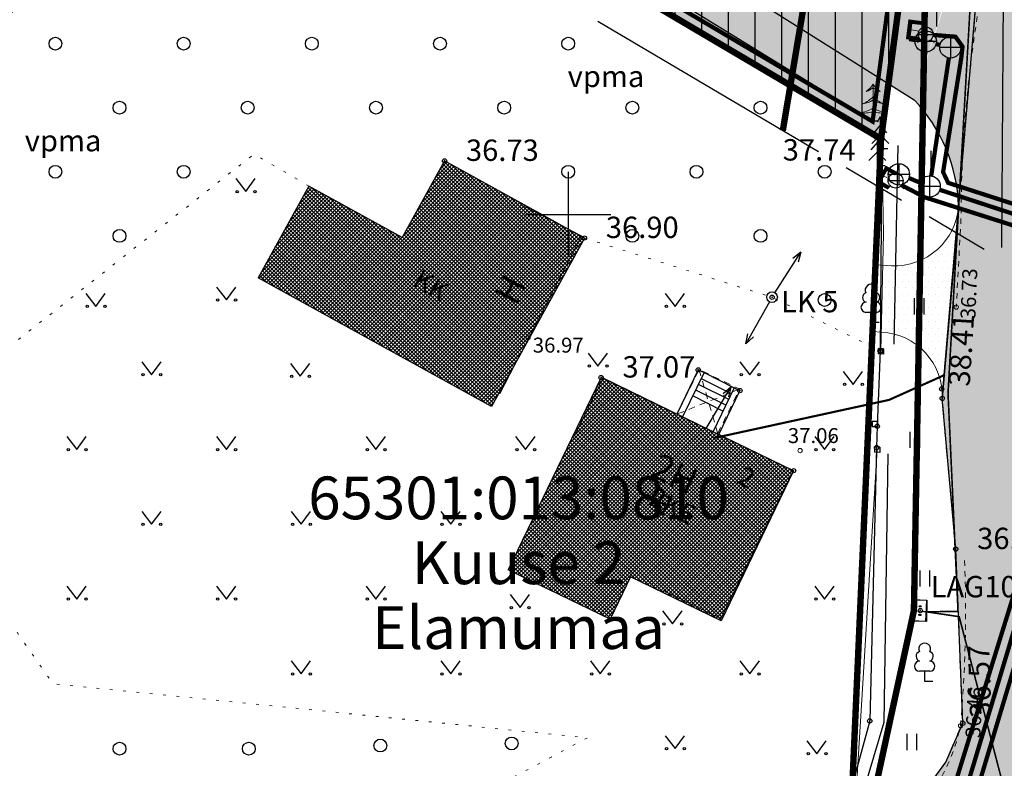
# Model space of a CAD drawing. Extents: x 552592 to 554012, y 6584729 to 6586070.
# Drawn here: x 553774 to 553820, y 6585074 to 6585109 of the extents above; entities that cross this region are included whole.
import ezdxf
from ezdxf.enums import TextEntityAlignment as Align

# ---------------------------------------------------------------- set-up
doc = ezdxf.new("R2010")
doc.units = 0
doc.header["$LTSCALE"] = 0.5
doc.header["$MEASUREMENT"] = 0
doc.header["$PDMODE"] = 32
doc.header["$PDSIZE"] = 0.2
for name, pattern in [('ACAD_ISO09W100', [45, 24, -3, 6, -3, 6, -3]), ('CENTERX2', [4, 2.5, -0.5, 0.5, -0.5]), ('HOONEKP', [0.02, 0.01, 0.01]), ('KATASTRIPIIR', [0.02, 0.01, 0.01]), ('KATUSEALL', [3.5, 1.25, -1, 1.25]), ('KOLVIK', [1.25, 0.25, -1]), ('KRUUSKILL', [2, 1, -1]), ('METSASIHT', [3.5, 1.25, -1, 1.25]), ('PHANTOMX2', [5, 2.5, -0.5, 0.5, -0.5, 0.5, -0.5]), ('RDT', [0.2, 0.1, 0.1])]:
    doc.linetypes.add(name, pattern=pattern)
for name, color, linetype in [('-SERVITUUT', 6, 'Continuous'), ('0 krundile pääs', 7, 'Continuous'), ('0-det-pl-ala', 129, 'ACAD_ISO09W100'), ('0-UPIIR', 1, 'Continuous'), ('1_üksikelamumaa', 51, 'Continuous'), ('AED', 7, 'Continuous'), ('HALJASTUS', 7, 'Continuous'), ('HOONE', 251, 'Continuous'), ('HOONEDET', 251, 'Continuous'), ('K-tee-kaitsevöönd', 5, 'Continuous'), ('KKAEV', 7, 'Continuous'), ('KTRASS', 250, 'Continuous'), ('MPOHULIIN', 251, 'Continuous'), ('PIIR', 32, 'Continuous'), ('POINTS', 250, 'Continuous'), ('POINTS_CON', 250, 'Continuous'), ('POST', 7, 'Continuous'), ('PROJs1', 214, 'S1'), ('PROJw1', 14, 'W1_LINE'), ('PUU', 7, 'Continuous'), ('SITRASS', 102, 'Continuous'), ('TEE', 7, 'Continuous'), ('tee uus', 251, 'Continuous'), ('VEEKOGU', 5, 'Continuous'), ('VKAEV', 7, 'Continuous'), ('VORK', 7, 'Continuous'), ('VTRASS', 250, 'Continuous')]:
    doc.layers.add(name, color=color, linetype=linetype)
for name, color, linetype, lineweight in [('0-det-ehitusala', 38, 'PHANTOMX2', 20), ('KORGUS', 7, 'Continuous', 5), ('KÕLVIK', 251, 'KOLVIK', 20), ('PUUD', 7, 'Continuous', 18)]:
    doc.layers.add(name, color=color, linetype=linetype, lineweight=lineweight)
doc.styles.add('7728_v2$0$ITALIC', font='italic.shx')
doc.styles.add('7728_v2$0$romanc', font='romanc.shx')
doc.styles.add('ARIAL', font='arial.ttf')
doc.styles.add('ROMAND', font='arial.ttf', dxfattribs={"height": 1.2})
doc.styles.add('romans', font='arial.ttf')
doc.styles.get("Standard").update_dxf_attribs({"font": 'arial.ttf'})
doc.styles.add('TF_1000_25', font='tmodelf.shx')
doc.linetypes.add('-K-', pattern='A,10,-1.5,["K",romans,S=1.4,R=0,X=-0.7,Y=-0.7],-1.5,10,-3', length=26)
doc.linetypes.add('-KS-', pattern='A,5,[139,mkm.shx,S=0.8,R=0,X=0,Y=0],5,-1.5,["K",romans,S=1.4,R=0,X=-0.7,Y=-0.7],-1.5,10,-3', length=26)
doc.linetypes.add('-V-', pattern='A,10,-1.5,["V",romans,S=1.4,R=0,X=-0.7,Y=-0.7],-1.5,10,-3', length=26)
doc.linetypes.add('HEKK', pattern='A,0,[133,mkm.shx,S=0.6,R=0,X=0,Y=0],-2.5,[133,mkm.shx,S=0.3,R=0,X=0.3,Y=0],-2.5', length=5)
doc.linetypes.add('Lagedi 16.11.2009$0$SI_KBL', pattern='A,8,-2,4,[132,mkm.shx,S=0.5,R=0,X=0,Y=0],4,-2', length=20)
doc.linetypes.add('PUURIVI', pattern='A,0,[133,mkm.shx,S=0.8,R=0,X=0,Y=0],-5.6', length=5.6)
doc.linetypes.add('S1', pattern='A,1.5,-0.2,["S1",Standard,S=0.1,R=0,X=-0.1,Y=-0.05],-0.25', length=1.95)
doc.linetypes.add('SI_KBL', pattern='A,8,-2,4,[132,mkm.shx,S=0.5,R=0,X=0,Y=0],4,-2', length=20)
doc.linetypes.add('VO_AED', pattern='A,2.5,[135,mkm.shx,S=0.6,R=0,X=0,Y=0],5,[135,mkm.shx,S=0.6,R=180,X=0,Y=0],2.5', length=10)
doc.linetypes.add('W1_LINE', pattern='A,0.9,-0.15,["W1",ROMAND,S=0.1,R=0,X=-0.1,Y=-0.05],-0.15', length=1.2)
pattern_1 = [(45, (0, 0), (-0.0883883476483, 0.0883883476483), []), (135, (0, 0), (-0.0883883476483, -0.0883883476483), [])]

# ---------------------------------------------------------------- blocks, each defined once
blk = doc.blocks.new('PUPOST')
at = {"color": 0}
blk.add_circle((0, 0), 0.5, dxfattribs=at)
blk = doc.blocks.new('MPSUUN')
at = {"color": 0, "linetype": 'Continuous'}
for p, q in [((0.5, 0), (5, 0)), ((5, 0), (4.097, -0.297)), ((5, 0), (4.098, 0.3))]:
    blk.add_line(p, q, dxfattribs=at)
blk = doc.blocks.new('VKORIS')
at = {"color": 0, "linetype": 'Continuous'}
for p, q in [((0, 4), (0, -4)), ((-4, 0), (4, 0))]:
    blk.add_line(p, q, dxfattribs=at)
blk = doc.blocks.new('SIKAPP')
at = {"color": 0, "linetype": 'Continuous', "flags": 128}
blk.add_lwpolyline([(-1, 0.6), (1, 0.6), (1, -0.6), (-1, -0.6)], close=True, dxfattribs=at)
at = {"color": 0}
for centre, radius in [((-0.4, 0), 0.059), ((-0.4, 0), 0.0542), ((-0.4, 0), 0.0495), ((-0.4, 0), 0.0448), ((-0.4, 0), 0.0401), ((-0.4, 0), 0.0354), ((-0.4, 0), 0.0307), ((-0.4, 0), 0.026), ((-0.4, 0), 0.0213), ((-0.4, 0), 0.0166), ((-0.4, 0), 0.0119), ((-0.4, 0), 0.00718), ((-0.4, 0), 0.00247), ((0.4, 0), 0.059), ((0.4, 0), 0.0542), ((0.4, 0), 0.0495), ((0.4, 0), 0.0448), ((0.4, 0), 0.0401), ((0.4, 0), 0.0354), ((0.4, 0), 0.0307), ((0.4, 0), 0.026), ((0.4, 0), 0.0213), ((0.4, 0), 0.0166), ((0.4, 0), 0.0119), ((0.4, 0), 0.00718), ((0.4, 0), 0.00247)]:
    blk.add_circle(centre, radius, dxfattribs=at)
blk = doc.blocks.new('muru')
at = {"color": 0, "linetype": 'Continuous'}
for p, q in [((-0.927, 1.213), (0, 0)), ((0, 0), (0.891, 1.213))]:
    blk.add_line(p, q, dxfattribs=at)
for centre in [(-0.802, 0), (0.856, 0)]:
    blk.add_ellipse(centre, major_axis=(0.0778, 0.0778), ratio=1, start_param=5.497787, end_param=11.780972, dxfattribs=at)
blk = doc.blocks.new('PUU03-1')
at = {"layer": 'PUUD', "color": 34}
for p, q in [((0, 0.38), (0, 1.75)), ((0, 0), (0, 0.384))]:
    blk.add_line(p, q, dxfattribs=at)
at = {"layer": 'PUUD', "color": 3}
for points in [[(0, 1.75, -0.11071), (-0.325, 1.409, 0.092523), (0, 1.586, -1.329966)], [(0, 1.75, 0.11071), (0.325, 1.409, -0.092523), (0, 1.586, 1.329966)], [(0, 1.162, -0.09723), (-0.481, 0.833, 0.121289), (0, 1.009, 1.667454)], [(0, 1.162, 0.09723), (0.481, 0.833, -0.121289), (0, 1.009, -1.667454)], [(0, 0.621, -0.07134), (-0.631, 0.394, 0.089797), (0, 0.465, 1.534807)], [(0, 0.621, 0.07134), (0.631, 0.394, -0.089797), (0, 0.465, -1.534807)]]:
    blk.add_lwpolyline(points, format="xyb", dxfattribs=at)
at = {"layer": 'PUUD', "color": 34}
blk.add_solid([(0, 0.05), (0.25, 0.05), (0, 0), (0.25, 0)], dxfattribs=at)
blk = doc.blocks.new('hein')
at = {"color": 0, "linetype": 'Continuous'}
for p, q in [((-0.455, 0.761), (-0.455, -0.761)), ((0.455, 0.761), (0.455, -0.761))]:
    blk.add_line(p, q, dxfattribs=at)
blk = doc.blocks.new('isnoor')
at = {"color": 0}
blk.add_circle((0, 0), 0.6, dxfattribs=at)
blk = doc.blocks.new('KAKAEV')
at = {"color": 0}
for p, q in [((0, -1), (0, 1)), ((-1, 0), (1, 0))]:
    blk.add_line(p, q, dxfattribs=at)
blk.add_circle((0, 0), 1, dxfattribs=at)
blk = doc.blocks.new('7728_v2$0$KUUSK1')
at = {"color": 0, "linetype": 'Continuous'}
for p, q in [((0, 3), (-0.3, 2.5)), ((0.3, 2.5), (0, 3)), ((0, 3), (0, 0)), ((0, 2.2), (-0.6, 1.5)), ((0.6, 1.5), (0, 2.2)), ((0, 1.3), (-0.8, 0.5)), ((0.8, 0.5), (0, 1.3)), ((0.72, 0), (0, 0))]:
    blk.add_line(p, q, dxfattribs=at)
blk = doc.blocks.new('7728_v2$0$VARPOS')
at = {"color": 0, "linetype": 'Continuous'}
for p, q in [((-0.25, 0.25), (-0.25, -0.25)), ((-0.25, 0.25), (0.25, 0.25)), ((0.25, 0.25), (0.25, -0.25)), ((-0.25, -0.25), (0.25, -0.25))]:
    blk.add_line(p, q, dxfattribs=at)
blk = doc.blocks.new('7728_v2$0$SIKAPP')
at = {"color": 0, "linetype": 'Continuous', "flags": 128}
blk.add_lwpolyline([(-1, 0.6), (1, 0.6), (1, -0.6), (-1, -0.6)], close=True, dxfattribs=at)
at = {"color": 0, "linetype": 'Continuous'}
for centre, radius in [((-0.4, 0), 0.0608), ((-0.4, 0), 0.0581), ((-0.4, 0), 0.0553), ((-0.4, 0), 0.0526), ((-0.4, 0), 0.0499), ((-0.4, 0), 0.0472), ((-0.4, 0), 0.0444), ((-0.4, 0), 0.0417), ((-0.4, 0), 0.039), ((-0.4, 0), 0.0363), ((-0.4, 0), 0.0335), ((-0.4, 0), 0.0308), ((-0.4, 0), 0.0281), ((-0.4, 0), 0.0254), ((-0.4, 0), 0.0226), ((-0.4, 0), 0.0199), ((-0.4, 0), 0.0172), ((-0.4, 0), 0.0145), ((-0.4, 0), 0.0117), ((-0.4, 0), 0.00902), ((-0.4, 0), 0.0063), ((-0.4, 0), 0.00358), ((-0.4, 0), 0.000852), ((0.4, 0), 0.0608), ((0.4, 0), 0.0581), ((0.4, 0), 0.0553), ((0.4, 0), 0.0526), ((0.4, 0), 0.0499), ((0.4, 0), 0.0472), ((0.4, 0), 0.0444), ((0.4, 0), 0.0417), ((0.4, 0), 0.039), ((0.4, 0), 0.0363), ((0.4, 0), 0.0335), ((0.4, 0), 0.0308), ((0.4, 0), 0.0281), ((0.4, 0), 0.0254), ((0.4, 0), 0.0226), ((0.4, 0), 0.0199), ((0.4, 0), 0.0172), ((0.4, 0), 0.0145), ((0.4, 0), 0.0117), ((0.4, 0), 0.00902), ((0.4, 0), 0.0063), ((0.4, 0), 0.00358), ((0.4, 0), 0.000852)]:
    blk.add_circle(centre, radius, dxfattribs=at)
blk = doc.blocks.new('7728_v2$0$LEHTP1')
at = {"color": 0, "linetype": 'Continuous'}
for p, q in [((0.48, 0.95), (-0.48, 0.95)), ((0, 0), (0, 0.95)), ((0.76, 0), (0, 0))]:
    blk.add_line(p, q, dxfattribs=at)
for centre, radius, start, end in [((-0.34, 2.345), 0.465, 109.02174, 253.14154), ((0, 3.04), 0.554, 332.5799, 207.4201), ((0.34, 2.345), 0.465, 286.85082, 70.98591), ((-0.475, 1.425), 0.475, 90.0016, 269.3953), ((0.475, 1.425), 0.475, 270.6047, 89.9984)]:
    blk.add_arc(centre, radius, start, end, dxfattribs=at)
blk = doc.blocks.new('PIMIK')
at = {"color": 0, "linetype": 'Continuous', "lineweight": 0}
for p, q in [((-0.15, 0.9), (1, 0.9)), ((-0.15, -0.9), (-0.15, 0.9)), ((-0.15, 0.324), (0.423, 0.9)), ((-0.15, 0.395), (0.352, 0.9)), ((-0.15, 0.466), (0.282, 0.9)), ((-0.15, 0.537), (0.211, 0.9)), ((-0.15, 0.608), (0.141, 0.9)), ((-0.15, 0.679), (0.07, 0.9)), ((-0.15, 0.749), (0, 0.9)), ((-0.15, 0.82), (-0.071, 0.9)), ((-0.15, 0.891), (-0.141, 0.9)), ((-0.15, 0.253), (0.15, 0.555)), ((-0.15, 0.182), (0.15, 0.484)), ((-0.15, 0.111), (0.15, 0.413)), ((-0.15, 0.041), (0.15, 0.342)), ((-0.15, -0.03), (0.15, 0.271)), ((-0.15, -0.101), (0.15, 0.2)), ((-0.15, -0.172), (0.15, 0.129)), ((-0.15, -0.243), (0.15, 0.059)), ((0, -0.75), (0, 0.75)), ((0, 0.75), (1, 0.75)), ((0.15, 0.6), (1, 0.6)), ((0.15, -0.6), (0.15, 0.6)), ((0.195, 0.6), (0.494, 0.9)), ((0.266, 0.6), (0.564, 0.9)), ((0.336, 0.6), (0.635, 0.9)), ((0.407, 0.6), (0.705, 0.9)), ((0.477, 0.6), (0.776, 0.9)), ((0.548, 0.6), (0.846, 0.9)), ((0.618, 0.6), (0.917, 0.9)), ((0.689, 0.6), (0.987, 0.9)), ((0.759, 0.6), (1, 0.842)), ((0.83, 0.6), (1, 0.771)), ((0.9, 0.6), (1, 0.7)), ((0.971, 0.6), (1, 0.629)), ((1, 0.6), (1, 0.9)), ((-0.15, -0.314), (0.15, -0.012)), ((-0.15, -0.385), (0.15, -0.083)), ((-0.15, -0.456), (0.15, -0.154)), ((-0.15, -0.527), (0.15, -0.225)), ((-0.15, -0.597), (0.15, -0.296)), ((-0.15, -0.668), (0.15, -0.367)), ((-0.15, -0.739), (0.15, -0.438)), ((-0.15, -0.81), (0.15, -0.509)), ((-0.15, -0.881), (0.15, -0.579)), ((1, -0.9), (-0.15, -0.9)), ((-0.098, -0.9), (0.2, -0.6)), ((-0.028, -0.9), (0.271, -0.6)), ((1, -0.75), (0, -0.75)), ((0.043, -0.9), (0.341, -0.6)), ((0.113, -0.9), (0.412, -0.6)), ((1, -0.6), (0.15, -0.6)), ((0.184, -0.9), (0.482, -0.6)), ((0.254, -0.9), (0.553, -0.6)), ((0.325, -0.9), (0.623, -0.6)), ((0.395, -0.9), (0.694, -0.6)), ((0.466, -0.9), (0.764, -0.6)), ((0.536, -0.9), (0.835, -0.6)), ((0.607, -0.9), (0.905, -0.6)), ((0.677, -0.9), (0.976, -0.6)), ((0.748, -0.9), (1, -0.647)), ((0.819, -0.9), (1, -0.718)), ((0.889, -0.9), (1, -0.789)), ((0.96, -0.9), (1, -0.859)), ((1, -0.9), (1, -0.6))]:
    blk.add_line(p, q, dxfattribs=at)
blk = doc.blocks.new('VESIIB')
at = {"color": 0, "linetype": 'Continuous'}
for p, q in [((-0.7, 0), (0.7, 0)), ((-0.495, -0.495), (-0.774, -0.774)), ((0.495, -0.495), (0.774, -0.774))]:
    blk.add_line(p, q, dxfattribs=at)
blk.add_circle((0, 0), 0.7, dxfattribs=at)

msp = doc.modelspace()

# ---------------------------------------------------------------- hatches: boundary and pattern name
at = {"layer": '-SERVITUUT'}
h = msp.add_hatch(dxfattribs=at)
h.set_pattern_fill('ANSI31', color=256, scale=10, angle=45, style=0)
h.set_pattern_definition([(90, (0, 0), (-1.25, 2e-16), [])])
h.paths.add_polyline_path([(553751.46487, 6585132.26448), (553761.51392, 6585142.99944), (553774.12, 6585137.04), (553790.05, 6585129.51), (553815.93, 6585113.21), (553814.6414, 6585103.57155), (553783.0385, 6585122.18033), (553778.07507, 6585124.10914), (553769.84608, 6585127.99933), (553766.47827, 6585129.59145), (553764.76893, 6585125.97507)])
at = {"layer": '0-det-ehitusala'}
h = msp.add_hatch(dxfattribs=at)
h.set_pattern_fill('ANSI37', color=256, scale=20, style=0)
h.set_pattern_definition([(45, (0, 0), (-1.767766953, 1.767766953), []), (135, (0, 0), (-1.767766953, -1.767766953), [])])
h.paths.add_polyline_path([(553790.45488, 6585171.17132), (553823.95941, 6585160.39397), (553816.05064, 6585131.95807), (553814.8899, 6585133.17238), (553813.25055, 6585134.2608), (553812.604, 6585131.96), (553803.9899, 6585134.36471), (553802.37947, 6585133.33947), (553801.23386, 6585132.29306), (553800.07845, 6585130.79942), (553799.0166, 6585128.58983), (553776.941, 6585138.94), (553780.23187, 6585147.67013), (553781.92025, 6585147.07158)])
h.paths.add_polyline_path([(553764.76047, 6585125.95718), (553766.47827, 6585129.59145), (553778.07507, 6585124.10914), (553779.07947, 6585123.71882), (553763.47717, 6585107.05157), (553746.67518, 6585089.10273), (553739.00174, 6585081.54362), (553733.06743, 6585091.78438), (553727.70804, 6585101.033), (553755.26312, 6585130.46889)])
h.paths.add_polyline_path([(553725.32173, 6585155.68098), (553754.84452, 6585141.72791), (553723.51819, 6585108.26336), (553707.48349, 6585135.86795)])
edge = h.paths.add_edge_path()
edge.add_line((553715.29976, 6585103.49194), (553705.20643, 6585092.8777))
edge.add_line((553705.20643, 6585092.8777), (553704.76542, 6585093.0629))
edge.add_arc((553701.11512, 6585083.75295), 10, 68.590525, 139.797209)
edge.add_line((553693.47747, 6585090.2079), (553684.09225, 6585110.15086))
edge.add_line((553684.09225, 6585110.15086), (553692.98728, 6585119.92906))
edge.add_line((553692.98728, 6585119.92906), (553700.80019, 6585128.51985))
edge.add_line((553700.80019, 6585128.51985), (553713.11311, 6585107.2741))
edge.add_line((553713.11311, 6585107.2741), (553715.29976, 6585103.49194))
h.paths.add_polyline_path([(553712.39646, 6585088.82948), (553715.09916, 6585084.84851), (553732.25252, 6585048.44735), (553737.48748, 6585037.05888), (553722.68432, 6585028.14257), (553701.21922, 6585073.75349), (553706.33459, 6585075.25992), (553709.01988, 6585077.62802), (553710.96124, 6585082.00543), (553710.55881, 6585086.89699)])
at = {"layer": '1_üksikelamumaa'}
h = msp.add_hatch(color=256, dxfattribs=at)
h.paths.add_polyline_path([(553702.05336, 6585137.32697), (553678.87447, 6585111.84439), (553695.39, 6585076.75), (553717.4717, 6585099.97131), (553734.34, 6585071.34), (553738.13, 6585075.07)])
h.paths.add_polyline_path([(553717.4717, 6585099.97131), (553734.34, 6585071.34), (553749.77, 6585038.62), (553721.38, 6585021.52), (553695.39, 6585076.75)])
h.paths.add_polyline_path([(553723.39574, 6585161.01956), (553761.51392, 6585142.99944), (553722.75767, 6585101.59783), (553702.05336, 6585137.32697)])
h.paths.add_polyline_path([(553783.09, 6585122.15), (553766.315, 6585104.23), (553749.54, 6585086.31), (553738.13, 6585075.07), (553729.60652, 6585089.77885), (553722.75767, 6585101.59783), (553761.51392, 6585142.99944), (553774.12, 6585137.04), (553790.05, 6585129.51), (553815.93, 6585113.21), (553814.64, 6585103.54)])
at = {"layer": 'HOONE'}
h = msp.add_hatch(dxfattribs=at)
h.set_pattern_fill('ANSI37', color=256, style=0)
h.set_pattern_definition(pattern_1)
h.paths.add_polyline_path([(553796.41579, 6585091.01843), (553785.48914, 6585097.04244), (553787.85486, 6585101.33352), (553792.23351, 6585098.91951), (553794.213, 6585102.51), (553800.761, 6585098.9)])
h.paths.add_polyline_path([(553792.38832, 6585096.6142), (553794.06223, 6585095.61394), (553794.75472, 6585096.7728), (553793.0808, 6585097.77306)], flags=24)
h = msp.add_hatch(dxfattribs=at)
h.set_pattern_fill('ANSI37', color=256, style=0)
h.set_pattern_definition(pattern_1)
h.paths.add_polyline_path([(553810.549, 6585088.01), (553801.538, 6585092.37), (553797.18252, 6585083.36834), (553801.96274, 6585081.05542), (553802.92095, 6585083.03578), (553807.15173, 6585080.98871)])
h.paths.add_polyline_path([(553803.32121, 6585086.40754), (553805.81437, 6585085.1175), (553806.43477, 6585086.3165), (553803.94161, 6585087.60654)], flags=24)
at = {"layer": 'TEE'}
h = msp.add_hatch(dxfattribs=at)
h.set_pattern_fill('DOTS', color=253, scale=5, style=0)
h.paths.add_polyline_path([(553840.472, 6585190.93), (553840.924, 6585194.06), (553840.252, 6585196.78), (553838.127, 6585198.9), (553847.56, 6585196.15), (553846.13652, 6585195.28415), (553845.338, 6585193.33), (553839.546, 6585171.71), (553834.92155, 6585154.54374), (553830.155, 6585136.85), (553826.529, 6585123.72), (553824.983, 6585112.6), (553825.21324, 6585108.68647), (553826.515, 6585105.01), (553831.402, 6585102.3), (553831.133, 6585101.31), (553829.599, 6585095.88), (553826.279, 6585097.52), (553824.70049, 6585096.3589), (553823.755, 6585093.96), (553821.958, 6585075.95), (553821.955, 6585073.71472), (553822.489, 6585071.2), (553824.549, 6585065.74), (553825.42192, 6585063.69765), (553823.16303, 6585061.77605), (553822.307, 6585063.82), (553819.824, 6585068.19), (553818.76652, 6585069.00144), (553817.80551, 6585068.8323), (553816.721, 6585068.31), (553801.748, 6585059.96), (553783.854, 6585050.97), (553770.06, 6585043.85), (553752.856, 6585034.9), (553742.408, 6585029.04), (553731.078, 6585022.63), (553716.23936, 6585012.03097), (553713.68447, 6585014.69729), (553728.58, 6585024.79), (553741.004, 6585031.72), (553752.469, 6585037.66), (553753.354, 6585038.22), (553753.46281, 6585040.90742), (553753.11, 6585043.05), (553748.36492, 6585047.1296), (553740.768, 6585052.88), (553734.595, 6585060.38), (553731.958, 6585064.39), (553729.067, 6585069.34), (553728.441, 6585070.67), (553724.07733, 6585079.52166), (553717.068, 6585093.74), (553714.685, 6585101.33), (553706.691, 6585101.56), (553706.665, 6585105.08), (553707.973, 6585105.07), (553713.28, 6585105.57), (553712.083, 6585112.46), (553716.437, 6585112.84), (553720.461, 6585095.94), (553722.901, 6585089.93), (553738.133, 6585063.34), (553741.749, 6585058.04), (553747.066, 6585052.59), (553751.954, 6585048.95), (553758, 6585046.35), (553765.955, 6585045.57), (553769.423, 6585046.52), (553782.563, 6585053.53), (553801.921, 6585063.16), (553812.175, 6585068.77), (553816.07, 6585072.16), (553817.66826, 6585074.37485), (553818.467, 6585076.19), (553818.138, 6585084.34), (553817.501, 6585091.39), (553819.641, 6585116.42), (553820.492, 6585120.04), (553818.723, 6585122.69), (553822.65324, 6585137.18005), (553823.168, 6585137.06), (553823.779, 6585139.08), (553823.23053, 6585139.23481), (553828.786, 6585158.85), (553829.20978, 6585160.3908), (553829.86484, 6585162.38602), (553832.21937, 6585163.17435), (553833.208, 6585164.74), (553834.859, 6585172.61)])
at = {"layer": 'tee uus'}
h = msp.add_hatch(dxfattribs=at)
h.set_pattern_fill('DOTS', color=256, scale=5, angle=45, style=0)
h.set_pattern_definition([(45, (-0.00827, 0.00775), (-0.11048543456, 0.331456303681), [0, -0.3125])])
edge = h.paths.add_edge_path()
edge.add_arc((553814.8386, 6585116.61394), 4.79774, 236.476333, 357.775917, ccw=False)
edge.add_line((553812.1889, 6585112.61426), (553788.83698, 6585127.322))
edge.add_line((553788.83698, 6585127.322), (553770.38924, 6585136.04253))
edge.add_arc((553762.29016, 6585127.53824), 11.74385, 46.398036, 118.501449)
edge.add_line((553756.68621, 6585137.85879), (553756.68621, 6585137.85879))
edge.add_line((553756.68621, 6585137.85879), (553755.07973, 6585136.14266))
edge.add_arc((553759.46455, 6585133.44246), 5.14954, 148.374917, 215.165486)
edge.add_line((553755.25485, 6585130.47663), (553764.76066, 6585125.98282))
edge.add_line((553764.76066, 6585125.98282), (553767.11029, 6585130.95407))
edge.add_arc((553768.91919, 6585130.10091), 2, 64.698876, 154.749278, ccw=False)
edge.add_line((553769.77394, 6585131.90905), (553786.90938, 6585123.8088))
edge.add_line((553786.90938, 6585123.8088), (553816.17594, 6585105.37584))
edge = h.paths.add_edge_path()
edge.add_arc((553810.72987, 6585100.16621), 7.53657, 1.932738, 43.728915)
edge.add_line((553818.26215, 6585100.42039), (553819.59445, 6585115.97996))
h = msp.add_hatch(dxfattribs=at)
h.set_pattern_fill('DOTS', color=256, scale=5, style=0)
edge = h.paths.add_edge_path()
edge.add_line((553814.37816, 6585097.64281), (553815.12628, 6585097.60534))
edge.add_arc((553815.27638, 6585100.60158), 3, 267.132098, 356.389224)
edge.add_line((553818.27501, 6585100.39776), (553817.501, 6585091.39))
edge.add_line((553814.37816, 6585097.64281), (553814.23943, 6585094.51815))
edge.add_line((553814.23943, 6585094.51815), (553814.6531, 6585094.49743))
edge.add_arc((553814.50306, 6585091.50118), 3, -2.123903, 87.133223, ccw=False)

# ---------------------------------------------------------------- linework, layer by layer
at = {"layer": '-SERVITUUT', "flags": 128}
msp.add_lwpolyline([(553751.46487, 6585132.26448), (553761.51392, 6585142.99944), (553774.12, 6585137.04), (553790.05, 6585129.51), (553815.93, 6585113.21), (553814.6414, 6585103.57155), (553783.0385, 6585122.18033), (553778.07507, 6585124.10914), (553769.84608, 6585127.99933), (553766.47827, 6585129.59145), (553764.76893, 6585125.97507)], close=True, dxfattribs=at)
at = {"layer": '0 krundile pääs'}
msp.add_solid([(553811.22814, 6585109.05403), (553814.99981, 6585106.08014), (553815.57019, 6585110.66986)], dxfattribs=at)
at = {"layer": '0-det-pl-ala', "flags": 128}
msp.add_lwpolyline([(553820.35468, 6585110.4531), (553820.27884, 6585097.89188), (553783.45459, 6585119.61293), (553767.77509, 6585102.8632), (553754.15326, 6585088.3116), (553754.15326, 6585088.3116)], dxfattribs=at)
at = {"layer": '0-UPIIR', "color": 36, "linetype": 'CENTERX2', "ltscale": 2, "const_width": 0.2, "flags": 128}
msp.add_lwpolyline([(553699.77504, 6585142.25588), (553738.23897, 6585075.8792), (553749.1819, 6585086.65909), (553782.99885, 6585122.78427), (553814.24416, 6585104.35399), (553815.39195, 6585112.95797), (553789.80905, 6585129.07085), (553773.90632, 6585136.58796), (553718.32651, 6585162.86296)], close=True, dxfattribs=at)
at = {"layer": '0-UPIIR', "const_width": 0.3, "flags": 128}
msp.add_lwpolyline([(553783.09, 6585122.15), (553766.315, 6585104.23), (553749.54, 6585086.31), (553738.13, 6585075.07), (553729.60652, 6585089.77885), (553722.75767, 6585101.59783), (553761.51392, 6585142.99944), (553774.12, 6585137.04), (553790.05, 6585129.51), (553815.93, 6585113.21), (553814.64, 6585103.54)], close=True, dxfattribs=at)
at = {"layer": 'AED', "linetype": 'VO_AED', "flags": 128}
msp.add_lwpolyline([(553783.09, 6585122.15), (553814.678, 6585103.55), (553814.596, 6585093.62), (553814.596, 6585093.62), (553814.463, 6585090.09), (553814.428, 6585089.09), (553814.113, 6585076.3), (553813.311, 6585073.34), (553770.2, 6585049.8)], dxfattribs=at)
at = {"layer": 'AED', "linetype": 'VO_AED', "lineweight": 0, "ltscale": 0.5, "flags": 128}
for points in [[(553814.62915, 6585093.59885), (553814.75648, 6585099.11535), (553814.67879, 6585103.32232)], [(553814.45913, 6585088.98967), (553813.48976, 6585073.23194)]]:
    msp.add_lwpolyline(points, dxfattribs=at)
at = {"layer": 'HALJASTUS', "linetype": 'PUURIVI'}
msp.add_line((553783.718, 6585123.18), (553814.27125, 6585104.35154), dxfattribs=at)
at = {"layer": 'HALJASTUS', "linetype": 'HEKK', "flags": 128}
for points in [[(553815.41761, 6585103.22429), (553815.24304, 6585093.93663)], [(553814.94939, 6585088.80272), (553814.76348, 6585076.21876), (553813.79586, 6585072.97345), (553783.19908, 6585056.28854)]]:
    msp.add_lwpolyline(points, dxfattribs=at)
at = {"layer": 'HOONE', "linetype": 'HOONEKP'}
for p, q in [((553794.213, 6585102.51, 36.731), (553792.23351, 6585098.91951, 36.731)), ((553800.761, 6585098.9, 36.898), (553794.213, 6585102.51, 36.731)), ((553787.85486, 6585101.33352, 36.61933), (553785.48914, 6585097.04244, 36.61933)), ((553792.23351, 6585098.91951, 36.731), (553787.85486, 6585101.33352, 36.61933)), ((553800.761, 6585098.9, 36.898), (553796.41579, 6585091.01843, 36.898)), ((553796.41579, 6585091.01843, 36.898), (553785.48914, 6585097.04244, 36.61933)), ((553801.538, 6585092.37, 37.021), (553797.18252, 6585083.36834, 37.021)), ((553810.549, 6585088.01, 37.021), (553807.15173, 6585080.98871, 37.021)), ((553802.92095, 6585083.03578, 37.021), (553801.96274, 6585081.05542, 37.021))]:
    msp.add_line(p, q, dxfattribs=at)
at = {"layer": 'HOONE', "linetype": 'HOONEKP', "lineweight": 0, "ltscale": 0.5, "flags": 128}
for points in [[(553797.95576, 6585100.38337), (553800.62114, 6585099.00651), (553796.80122, 6585091.61177)], [(553800.31482, 6585089.66754), (553801.63194, 6585092.36294), (553810.51923, 6585088.02014), (553807.14227, 6585081.08677), (553804.44517, 6585082.40041)]]:
    msp.add_lwpolyline(points, dxfattribs=at)
at = {"layer": 'HOONE', "linetype": 'KATUSEALL', "lineweight": 0, "ltscale": 0.5, "flags": 128}
msp.add_lwpolyline([(553806.99602, 6585089.74583), (553808.01589, 6585091.82802), (553806.12431, 6585092.74758), (553805.10665, 6585090.66501)], dxfattribs=at)
at = {"layer": 'HOONE', "linetype": 'HOONEKP', "elevation": 37.021, "flags": 128}
for points in [[(553810.549, 6585088.01), (553801.538, 6585092.37)], [(553801.96274, 6585081.05542), (553797.18252, 6585083.36834)], [(553807.15173, 6585080.98871), (553802.92095, 6585083.03578)]]:
    msp.add_lwpolyline(points, dxfattribs=at)
at = {"layer": 'HOONEDET', "linetype": 'HOONEKP'}
for p, q in [((553806.086, 6585092.73, 37.105), (553805.08209, 6585090.65518, 37.021)), ((553806.086, 6585092.73, 37.105), (553806.35605, 6585092.59934, 37.105)), ((553806.35605, 6585092.59934, 37.105), (553805.35214, 6585090.52452, 37.021)), ((553806.22117, 6585092.33137, 37.105), (553807.62907, 6585091.6227, 37.107)), ((553806.35605, 6585092.59934, 37.105), (553807.76395, 6585091.89066, 37.107)), ((553806.08628, 6585092.0634, 37.105), (553807.49419, 6585091.35473, 37.107)), ((553807.76395, 6585091.89066, 37.107), (553806.76004, 6585089.81584, 37.023)), ((553807.76395, 6585091.89066, 37.107), (553808.034, 6585091.76, 37.107)), ((553805.81652, 6585091.52746, 37.105), (553807.22442, 6585090.81879, 37.107)), ((553805.9514, 6585091.79543, 37.105), (553807.3593, 6585091.08676, 37.107)), ((553808.034, 6585091.76, 37.107), (553807.03009, 6585089.68518, 37.023))]:
    msp.add_line(p, q, dxfattribs=at)
at = {"layer": 'HOONEDET', "linetype": 'KATUSEALL', "lineweight": 0, "ltscale": 0.5}
for p, q in [((553806.12431, 6585092.74758), (553806.99602, 6585089.74583)), ((553808.01589, 6585091.82802), (553805.10665, 6585090.66501))]:
    msp.add_line(p, q, dxfattribs=at)
at = {"layer": 'K-tee-kaitsevöönd', "color": 164, "linetype": 'METSASIHT', "const_width": 0.3, "flags": 128}
msp.add_lwpolyline([(553833.84828, 6585192.89348), (553826.83458, 6585167.5693), (553823.47459, 6585159.18405), (553812.90585, 6585121.02377), (553810.04259, 6585103.92981)], dxfattribs=at)
at = {"layer": 'KORGUS', "linetype": 'Continuous', "lineweight": 0}
for centre in [(553818.15985, 6585095.66555), (553798.12587, 6585094.23677), (553814.62915, 6585093.59885), (553810.85127, 6585088.95296), (553818.36072, 6585076.07115)]:
    msp.add_circle(centre, 0.1, dxfattribs=at)
at = {"layer": 'KTRASS', "linetype": '-KS-', "const_width": 0.2, "flags": 128}
msp.add_lwpolyline([(553662.34154, 6584971.18513), (553670.9687, 6584978.72157), (553685.89717, 6584990.17707), (553698.30391, 6584999.78754), (553714.95945, 6585012.88892), (553738.97426, 6585029.4672), (553753.75431, 6585037.2411), (553770.41581, 6585045.79356), (553784.08299, 6585052.95023), (553817.08812, 6585070.60068), (553817.94429, 6585071.33798), (553818.2904, 6585072.00247), (553826.19652, 6585098.25547), (553842.1139, 6585151.79624), (553843.66838, 6585156.17865), (553844.26575, 6585158.02345), (553853.70709, 6585184.90493), (553853.70709, 6585184.90493), (553853.66389, 6585185.4131)], dxfattribs=at)
at = {"layer": 'KTRASS', "linetype": '-K-', "const_width": 0.2, "flags": 128}
for points in [[(553815.95487, 6585108.21564), (553816.23544, 6585108.16204)], [(553817.21563, 6585107.97476), (553817.4007, 6585107.9394)], [(553817.81292, 6585107.32818), (553816.98704, 6585101.80719)], [(553815.94321, 6585101.70653), (553816.44981, 6585101.50082)], [(553817.38821, 6585101.157), (553826.20083, 6585098.26928)], [(553818.62193, 6585071.3508), (553826.53468, 6585097.63396)]]:
    msp.add_lwpolyline(points, dxfattribs=at)
at = {"layer": 'KÕLVIK', "flags": 128}
for points, elevation in [([(553787.85486, 6585101.33352), (553785.29744, 6585102.83293), (553768.07626, 6585089.27411), (553775.88228, 6585078.03484), (553800.90768, 6585075.51166), (553777.91606, 6585063.27754), (553781.61037, 6585056.17109)], 36.61933), ([(553800.761, 6585098.9), (553809.539, 6585096.13), (553814.596, 6585093.62)], 36.898)]:
    msp.add_lwpolyline(points, dxfattribs=dict(at, elevation=elevation))
at = {"layer": 'PIIR', "const_width": 0.3, "flags": 128}
for points in [[(553699.16, 6585142.32), (553738.13, 6585075.07), (553749.54, 6585086.31), (553783.09, 6585122.15), (553814.64, 6585103.54), (553815.93, 6585113.21), (553790.05, 6585129.51), (553774.12, 6585137.04), (553718.20384, 6585163.474)], [(553814.64, 6585103.54), (553783.09, 6585122.15), (553749.54, 6585086.31), (553770.23, 6585049.87), (553813.3, 6585073.36)]]:
    msp.add_lwpolyline(points, close=True, dxfattribs=at)
at = {"layer": 'PIIR', "linetype": 'KATASTRIPIIR', "lineweight": -3, "ltscale": 0.5, "flags": 128}
for points in [[(553699.11, 6585142.34), (553738.08, 6585075.09), (553749.49, 6585086.33), (553783.04, 6585122.17), (553814.59, 6585103.56), (553815.88, 6585113.23), (553790, 6585129.53), (553774.07, 6585137.06), (553718.12, 6585163.51)], [(553814.59, 6585103.56), (553783.04, 6585122.17), (553749.49, 6585086.33), (553770.18, 6585049.89), (553813.25, 6585073.38)]]:
    msp.add_lwpolyline(points, close=True, dxfattribs=at)
at = {"layer": 'POINTS', "linetype": 'Continuous'}
for p in [(553814.678, 6585103.55, 37.74), (553794.213, 6585102.51, 36.731), (553800.761, 6585098.9, 36.898), (553809.539, 6585096.13, 36.787), (553814.596, 6585093.62, 36.906), (553806.086, 6585092.73, 37.105), (553801.538, 6585092.37, 37.072), (553808.034, 6585091.76, 37.107), (553817.476, 6585091.84, 38.411), (553817.501, 6585091.39, 36.821), (553814.463, 6585090.09, 36.923), (553814.428, 6585089.09, 36.901), (553810.549, 6585088.01, 37.021), (553818.138, 6585084.34, 36.755), (553816.478, 6585081.46, 36.716), (553814.113, 6585076.3, 36.625), (553818.467, 6585076.19, 36.565)]:
    msp.add_point(p, dxfattribs=at)
at = {"layer": 'PROJs1', "ltscale": 25, "const_width": 0.3, "flags": 128}
msp.add_lwpolyline([(553737.85266, 6585074.79736), (553737.85266, 6585074.79736), (553765.15579, 6585046.896), (553782.02815, 6585055.40978), (553814.29293, 6585072.76309), (553816.17809, 6585081.46725), (553816.71011, 6585110.94594), (553830.53953, 6585162.2137), (553830.53953, 6585162.2137), (553827.24388, 6585167.44434)], dxfattribs=at)
at = {"layer": 'SITRASS', "linetype": 'SI_KBL', "const_width": 0.075, "flags": 128}
msp.add_lwpolyline([(553717.98791, 6585013.02619), (553730.84956, 6585022.07154), (553740.58887, 6585027.86456), (553761.70381, 6585039.66224), (553782.69266, 6585050.44284), (553801.57404, 6585060.07465), (553815.72801, 6585067.88883), (553820.32074, 6585073.41165), (553818.29647, 6585081.17655), (553816.7313, 6585081.41146), (553818.24192, 6585081.41513), (553817.77393, 6585091.63731), (553818.94973, 6585112.19417), (553819.85869, 6585116.14733), (553820.76866, 6585120.1078), (553825.28876, 6585138.88659), (553831.76397, 6585161.8993), (553840.18927, 6585190.50908), (553833.23435, 6585199.00917), (553837.49424, 6585213.18529)], dxfattribs=at)
at = {"layer": 'SITRASS', "linetype": 'Lagedi 16.11.2009$0$SI_KBL', "ltscale": 0.5, "const_width": 0.1, "flags": 128}
msp.add_lwpolyline([(553806.81626, 6585089.53666), (553815.01487, 6585091.32305), (553817.63187, 6585092.49744)], dxfattribs=at)
at = {"layer": 'TEE', "linetype": 'KRUUSKILL', "lineweight": 0, "ltscale": 0.5, "flags": 128}
for points in [[(553818.16525, 6585095.7654), (553818.15985, 6585095.66555), (553818.37788, 6585099.69702, -0.05705366), (553820.01087, 6585113.67762, 0.04357179), (553820.46061, 6585120.0126)], [(553765.82629, 6585044.85577), (553784.40706, 6585054.47567), (553800.25473, 6585062.49823, 0.00358979), (553809.07357, 6585067.04242, 0.0441804), (553815.13643, 6585070.93949, 0.17692923), (553818.36072, 6585076.07115, 0.03251047), (553818.54349, 6585083.94703, 0.03251047)]]:
    msp.add_lwpolyline(points, format="xyb", dxfattribs=at)
at = {"layer": 'TEE', "color": 253, "elevation": 36.965, "flags": 128}
msp.add_lwpolyline([(553741.749, 6585058.04), (553747.066, 6585052.59), (553751.954, 6585048.95), (553758, 6585046.35), (553765.955, 6585045.57), (553769.423, 6585046.52), (553782.563, 6585053.53), (553801.921, 6585063.16), (553812.175, 6585068.77), (553816.07, 6585072.16), (553817.66826, 6585074.37485), (553818.467, 6585076.19), (553818.138, 6585084.34), (553817.501, 6585091.39), (553819.641, 6585116.42)], dxfattribs=at)
at = {"layer": 'TEE', "linetype": 'KRUUSKILL', "elevation": 36.263, "flags": 128}
msp.add_lwpolyline([(553801.921, 6585063.16), (553812.175, 6585068.77), (553816.07, 6585072.16), (553817.66826, 6585074.37485), (553818.467, 6585076.19), (553818.138, 6585084.34), (553817.501, 6585091.39), (553819.641, 6585116.42)], dxfattribs=at)
at = {"layer": 'tee uus'}
msp.add_line((553818.27042, 6585100.41265, 36.263), (553819.641, 6585116.42), dxfattribs=at)
at = {"layer": 'tee uus', "flags": 128}
msp.add_lwpolyline([(553819.641, 6585116.42, -0.58493586), (553812.19717, 6585112.60651), (553788.84525, 6585127.31425), (553770.39751, 6585136.03478, 0.32541863), (553756.69448, 6585137.85105), (553756.69448, 6585137.85105), (553756.69448, 6585137.85105), (553756.69448, 6585137.85105), (553755.088, 6585136.13492), (553755.088, 6585136.13492, 0.29996952), (553755.26312, 6585130.46889), (553764.76893, 6585125.97507), (553767.11856, 6585130.94632, -0.41447124), (553769.78221, 6585131.90131), (553786.91765, 6585123.80105), (553816.18421, 6585105.3681)], format="xyb", dxfattribs=at)
at = {"layer": 'tee uus', "color": 0, "lineweight": 5}
for points, elevation in [([(553814.37816, 6585097.64281), (553815.12628, 6585097.60534, 0.4104211), (553818.27042, 6585100.41265)], -36.263), ([(553814.37816, 6585097.64281), (553814.23943, 6585094.51815), (553814.6531, 6585094.49743, -0.4104211), (553817.501, 6585091.39)], 36.263)]:
    msp.add_lwpolyline(points, format="xyb", dxfattribs=dict(at, elevation=elevation))
at = {"layer": 'tee uus', "elevation": 36.263, "flags": 128}
msp.add_lwpolyline([(553818.27501, 6585100.39776), (553817.501, 6585091.39)], dxfattribs=at)
at = {"layer": 'tee uus'}
msp.add_arc((553810.73814, 6585100.15847, -36.263), 7.53657, 1.932738, 43.728915, dxfattribs=at)
at = {"layer": 'VEEKOGU'}
msp.add_circle((553769.94038, 6585048.37027), 150, dxfattribs=at)
at = {"layer": 'VTRASS', "linetype": '-V-', "lineweight": 0, "const_width": 0.2, "flags": 128}
for points in [[(553771.47692, 6585046.70583), (553784.38425, 6585053.45247), (553817.08812, 6585070.98298), (553817.49799, 6585071.4017), (553817.49799, 6585071.4017), (553825.86091, 6585098.35479), (553841.781, 6585151.90468), (553843.45181, 6585156.61504), (553844.91067, 6585161.1913), (553853.19043, 6585184.86101), (553853.19043, 6585184.86101), (553853.06337, 6585186.13524)], [(553817.08039, 6585108.40437), (553818.12151, 6585108.32314), (553818.45378, 6585107.85881), (553818.39371, 6585107.32403), (553817.54391, 6585101.98623), (553817.78176, 6585101.48111), (553826.0007, 6585098.82499)]]:
    msp.add_lwpolyline(points, dxfattribs=at)
at = {"layer": 'VTRASS', "color": 7, "linetype": '-V-', "lineweight": 0, "flags": 128}
for points in [[(553815.96418, 6585108.65806), (553816.41814, 6585108.58758)], [(553814.70622, 6585101.83703), (553814.98827, 6585101.69043)]]:
    msp.add_lwpolyline(points, dxfattribs=at)
at = {"layer": 'VTRASS', "color": 7, "linetype": '-V-', "lineweight": 0, "const_width": 0.2, "flags": 128}
msp.add_lwpolyline([(553815.5991, 6585101.37292), (553816.69665, 6585100.80243), (553825.73336, 6585097.92182)], dxfattribs=at)

# ---------------------------------------------------------------- block references
at = {"layer": 'AED', "lineweight": 0}
for p, xscale, yscale, zscale, rotation in [((553814.62915, 6585093.59885), 0.5000000003402643, 0.5000000003402643, 0.5000000003402643, 267.6371562414474), ((553814.34815, 6585090.18824), 0.49999999974721, 0.49999999974721, 0.49999999974721, 268.543220481592), ((553814.45913, 6585088.98967), 0.4999999998099449, 0.4999999998099449, 0.4999999998099449, 267.2557917172134)]:
    msp.add_blockref('7728_v2$0$VARPOS', p, dxfattribs=dict(at, xscale=xscale, yscale=yscale, zscale=zscale, rotation=rotation))
at = {"layer": 'HALJASTUS', "xscale": 0.5, "yscale": 0.5, "zscale": 0.5}
for name, p in [('hein', (553817.01323, 6585109.18529)), ('hein', (553816.74553, 6585102.59468)), ('muru', (553784.90675, 6585101.07508)), ('muru', (553784, 6585096)), ('muru', (553777.88882, 6585095.69672)), ('muru', (553804.99831, 6585095.69672)), ('hein', (553816.41401, 6585095.70509)), ('muru', (553801.39132, 6585092.90883)), ('muru', (553780.5, 6585092.5)), ('muru', (553787.45756, 6585092.42655)), ('muru', (553808.5, 6585092.5)), ('muru', (553813.33259, 6585092.04508)), ('muru', (553777, 6585089)), ('muru', (553784, 6585089)), ('muru', (553791, 6585089)), ('muru', (553798, 6585089)), ('muru', (553812, 6585089)), ('hein', (553816.21178, 6585089.45544)), ('muru', (553780.5, 6585085.5)), ('muru', (553787.5, 6585085.5)), ('muru', (553794.5, 6585085.5)), ('hein', (553816.67588, 6585082.96335)), ('muru', (553777, 6585082)), ('muru', (553784, 6585082)), ('muru', (553791, 6585082)), ('muru', (553812, 6585082)), ('muru', (553797.74262, 6585081.60246)), ('muru', (553804.87929, 6585080.83965)), ('muru', (553787.5, 6585078.5)), ('muru', (553794.5, 6585078.5)), ('muru', (553801.5, 6585078.5)), ('muru', (553808.5, 6585078.5)), ('hein', (553816.07247, 6585075.31513)), ('muru', (553805, 6585075)), ('muru', (553811.63142, 6585074.75993))]:
    msp.add_blockref(name, p, dxfattribs=at)
at = {"layer": 'HALJASTUS', "linetype": 'RDT', "xscale": 0.5, "yscale": 0.5, "zscale": 0.5}
for p in [(553776, 6585108), (553782, 6585108), (553788, 6585108), (553794, 6585108), (553800, 6585108), (553779, 6585105), (553785, 6585105), (553791, 6585105), (553797, 6585105), (553803, 6585105), (553809, 6585105), (553776, 6585102), (553782, 6585102), (553800, 6585102), (553806, 6585102), (553812, 6585102), (553779, 6585099), (553803, 6585099), (553809, 6585099), (553812, 6585096), (553779.00177, 6585074.99895), (553785.05287, 6585074.9979), (553791.20408, 6585075.14541), (553797.3553, 6585075.24371)]:
    msp.add_blockref('isnoor', p, dxfattribs=at)
at = {"layer": 'KKAEV', "xscale": 0.5, "yscale": 0.5, "zscale": 0.5, "rotation": 180}
for p in [(553816.73158, 6585108.10005), (553817.88689, 6585107.82268), (553815.47273, 6585101.87579), (553816.91307, 6585101.3127)]:
    msp.add_blockref('KAKAEV', p, dxfattribs=at)
at = {"layer": 'MPOHULIIN'}
for p, xscale, yscale, zscale, rotation in [((553809.539, 6585096.13, 36.787), 0.5, 0.5, 0.5, 57.42734688551614), ((553809.539, 6585096.13, 36.787), 0.5, 0.5, 0.5, 240.7919917337994), ((553806.32816, 6585089.77554, 36.787), 0.4999999999965535, 0.4999999999965535, 0.4999999999965535, 59.26072789261517)]:
    msp.add_blockref('MPSUUN', p, dxfattribs=dict(at, xscale=xscale, yscale=yscale, zscale=zscale, rotation=rotation))
at = {"layer": 'POST', "xscale": 0.5, "yscale": 0.5, "zscale": 0.5}
msp.add_blockref('PUPOST', (553809.539, 6585096.13, 36.787), dxfattribs=at)
msp.add_blockref('PUPOST', (553809.539, 6585096.13, 36.787), dxfattribs=at)
at = {"layer": 'POST', "lineweight": 0, "xscale": 0.4999999996989719, "yscale": 0.4999999996989719, "zscale": 0.4999999996989719, "rotation": 266.7031991744238}
msp.add_blockref('7728_v2$0$SIKAPP', (553816.44384, 6585081.46118), dxfattribs=at)
at = {"layer": 'POST', "xscale": 0.5, "yscale": 0.5, "zscale": 0.5, "rotation": 268.615323734019}
msp.add_blockref('SIKAPP', (553816.478, 6585081.46, 36.716), dxfattribs=at)
at = {"layer": 'PUU', "lineweight": 0, "xscale": 0.5, "yscale": 0.5, "zscale": 0.5}
for name, p in [('7728_v2$0$KUUSK1', (553814.60444, 6585103.07823)), ('7728_v2$0$KUUSK1', (553814.46566, 6585102.27467)), ('7728_v2$0$LEHTP1', (553814.17438, 6585094.9434)), ('7728_v2$0$LEHTP1', (553816.68092, 6585078.14758))]:
    msp.add_blockref(name, p, dxfattribs=at)
at = {"layer": 'PUUD'}
msp.add_blockref('PUU03-1', (553814.27125, 6585104.35154), dxfattribs=at)
at = {"layer": 'VKAEV', "lineweight": 0, "xscale": 0.5, "yscale": 0.5, "zscale": 0.5}
for p in [(553816.73145, 6585108.43159), (553815.32292, 6585101.58792)]:
    msp.add_blockref('VESIIB', p, dxfattribs=at)
at = {"layer": 'VORK', "linetype": 'VO_AED', "xscale": 0.5, "yscale": 0.5, "zscale": 0.5}
msp.add_blockref('VKORIS', (553800, 6585100), dxfattribs=at)
at = {"layer": 'VORK', "color": 7, "ltscale": 0.5, "xscale": 0.5, "yscale": 0.5, "zscale": 0.5}
msp.add_blockref('VKORIS', (553800, 6585100), dxfattribs=at)
at = {"layer": 'VTRASS', "color": 7, "lineweight": 0}
for p, xscale, yscale, zscale, rotation in [((553815.96418, 6585108.65806), 0.4999999999999999, 0.4999999999999999, 0.4999999999999999, 352.7165263368399), ((553814.70622, 6585101.83703), 0.5, 0.5, 0.5, 331.1090488795738)]:
    msp.add_blockref('PIMIK', p, dxfattribs=dict(at, xscale=xscale, yscale=yscale, zscale=zscale, rotation=rotation))

# ---------------------------------------------------------------- texts
at = {"layer": 'HALJASTUS', "linetype": 'KOLVIK', "style": 'TF_1000_25'}
for p in [(553799.9723, 6585105.96623, -36.398), (553774.56468, 6585102.95745, -36.398)]:
    msp.add_text('vpma', height=1, dxfattribs=at).set_placement(p)
at = {"layer": 'HOONE', "linetype": 'RDT', "style": 'romans'}
for s, rotation, p in [('KK', 329.139373, (553793.57152, 6585096.6935)), ('2', 332.641629, (553808.34378, 6585087.71084)), ('2KE', 332.641629, (553804.87799, 6585086.36202))]:
    msp.add_text(s, height=0.9, rotation=rotation, dxfattribs=at).set_placement(p, align=Align.MIDDLE_CENTER)
at = {"layer": 'HOONE', "lineweight": 0, "style": '7728_v2$0$romanc'}
for s, height, rotation, p in [('H', 1.2, 62.106318, (553797.28462, 6585096.49337)), ('E', 0.9, 334.272605, (553804.40933, 6585086.45014))]:
    msp.add_text(s, height=height, rotation=rotation, dxfattribs=at).set_placement(p, align=Align.MIDDLE_CENTER)
at = {"layer": 'HOONE', "linetype": 'Continuous', "lineweight": 0, "style": '7728_v2$0$romanc'}
msp.add_text('2H', height=1.2, rotation=333.718138, dxfattribs=at).set_placement((553804.99052, 6585087.86766), align=Align.MIDDLE_CENTER)
at = {"layer": 'PIIR', "style": 'ARIAL'}
for s, p in [('65301:013:0810', (553797.67522, 6585086.47637, 36.61933)), ('Kuuse 2', (553797.67522, 6585083.44125, 36.61933)), ('Elamumaa', (553797.67522, 6585080.40612, 36.61933))]:
    msp.add_text(s, height=2, dxfattribs=at).set_placement(p, align=Align.MIDDLE)
at = {"layer": 'POINTS_CON', "linetype": 'Continuous', "style": 'TF_1000_25'}
for s, p in [('36.73', (553795.213, 6585102.51)), ('37.74', (553810.03866, 6585102.52699)), ('36.90', (553801.761, 6585098.9)), ('37.07', (553802.538, 6585092.37)), ('36.76', (553819.138, 6585084.34))]:
    msp.add_text(s, height=1, dxfattribs=at).set_placement(p)
for s, rotation, p in [('38.41', 86.359241, (553818.78592, 6585091.93576)), ('36.57', 91.737007, (553819.80489, 6585076.46286))]:
    msp.add_text(s, height=1, rotation=rotation, dxfattribs=at).set_placement(p)
at = {"layer": 'PROJw1', "style": 'ARIAL'}
msp.add_text('LK 5', height=1, dxfattribs=at).set_placement((553811.30596, 6585095.79299, -36.163), align=Align.MIDDLE)
at = {"layer": 'SITRASS', "style": 'ARIAL'}
msp.add_text('LAG101', height=1, dxfattribs=at).set_placement((553819.35309, 6585082.4526), align=Align.MIDDLE)
at = {"layer": 'TEE', "linetype": 'Continuous', "lineweight": 0, "style": '7728_v2$0$ITALIC'}
for s, rotation, p in [(' 36.73', 87.627972, (553818.34308, 6585094.9027)), (' 36.46', 87.195984, (553818.57596, 6585075.31001))]:
    msp.add_text(s, height=0.7, rotation=rotation, dxfattribs=at).set_placement(p, align=Align.TOP_LEFT)
for s, p in [(' 36.97', (553798.12587, 6585094.23677)), (' 37.06', (553810.06363, 6585090.00222))]:
    msp.add_text(s, height=0.7, dxfattribs=at).set_placement(p, align=Align.TOP_LEFT)

doc.saveas('drawing.dxf')
